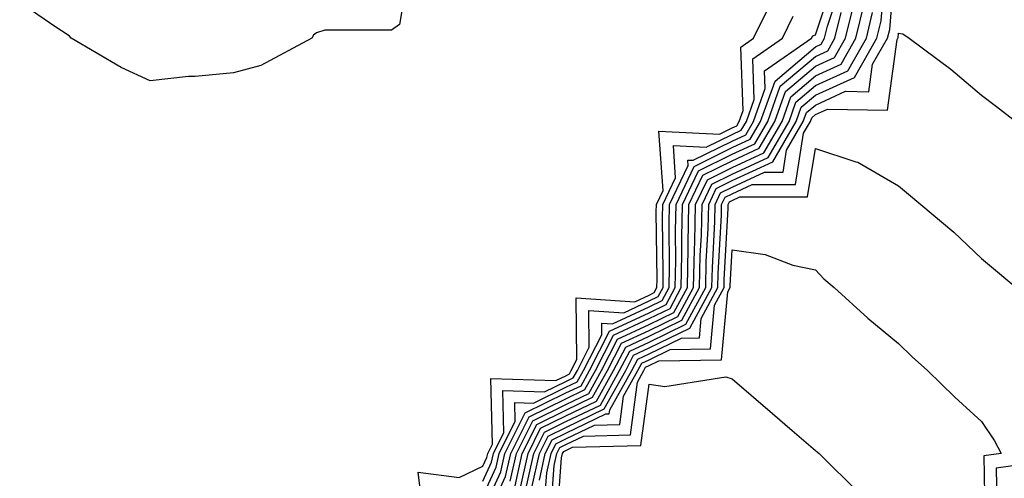
# Model space of a CAD drawing. Units: inches. Extents: x 950003 to 952643, y 7276778 to 7279418.
# Drawn here: x 950012 to 950131, y 7278119 to 7278174 of the extents above; entities that cross this region are included whole.
import ezdxf

# ---------------------------------------------------------------- set-up
doc = ezdxf.new("R2010")
doc.units = ezdxf.units.IN
doc.header["$MEASUREMENT"] = 0
doc.layers.add('Contour_95007276', color=7, linetype='Continuous', true_color=0x938860)

msp = doc.modelspace()

# ---------------------------------------------------------------- linework, layer by layer
at = {"layer": 'Contour_95007276'}
for points in [[(950073.96, 7278117.83, 3189), (950074.88, 7278121.92, 3189), (950075.93, 7278124.04, 3189), (950078.05, 7278125.08, 3189), (950082.66, 7278127.31, 3189), (950085.25, 7278131.92, 3189), (950086.19, 7278133.78, 3189), (950088.05, 7278134.64, 3189), (950092.95, 7278137.02, 3189), (950095.61, 7278141.92, 3189), (950095.66, 7278144.31, 3189), (950095.95, 7278149.82, 3189), (950096, 7278151.92, 3189), (950096.66, 7278153.31, 3189), (950098.05, 7278153.99, 3189), (950101.92, 7278155.79, 3189), (950104.17, 7278155.8, 3189), (950104.6, 7278158.47, 3189), (950106.6, 7278161.92, 3189), (950106.99, 7278162.98, 3189), (950108.05, 7278163.89, 3189), (950111.68, 7278165.55, 3189), (950114.48, 7278165.49, 3189), (950114.93, 7278168.8, 3189), (950116.72, 7278171.92, 3189), (950116.99, 7278172.98, 3189), (950117.71, 7278181.58, 3189)], [(950059.23, 7278180.74, 3198), (950058.05, 7278173.59, 3198), (950057.07, 7278172.9, 3198), (950049.03, 7278172.9, 3198), (950048.05, 7278172.59, 3198), (950047.68, 7278172.29, 3198), (950047.47, 7278171.92, 3198), (950041.34, 7278168.63, 3198), (950038.05, 7278167.76, 3198), (950033.45, 7278167.32, 3198), (950032.65, 7278167.32, 3198), (950028.05, 7278166.79, 3198), (950024.54, 7278168.41, 3198), (950018.55, 7278171.92, 3198), (950018.32, 7278172.19, 3198), (950018.05, 7278172.37, 3198), (950016.71, 7278173.26, 3198), (950012.35, 7278176.22, 3198)], [(950073.07, 7278116.94, 3190), (950074.18, 7278121.92, 3190), (950075.46, 7278124.51, 3190), (950078.05, 7278125.78, 3190), (950082.2, 7278127.77, 3190), (950084.51, 7278131.92, 3190), (950085.72, 7278134.25, 3190), (950088.05, 7278135.35, 3190), (950092.47, 7278137.5, 3190), (950094.88, 7278141.92, 3190), (950094.93, 7278145.04, 3190), (950095.15, 7278149.02, 3190), (950095.22, 7278151.92, 3190), (950096.13, 7278153.84, 3190), (950098.05, 7278154.79, 3190), (950102.92, 7278157.05, 3190), (950105.75, 7278161.92, 3190), (950106.35, 7278163.62, 3190), (950108.05, 7278165.06, 3190), (950112.76, 7278167.21, 3190), (950115.46, 7278171.92, 3190), (950115.96, 7278174.01, 3190), (950116.5, 7278180.37, 3190)], [(950068.05, 7278116.8, 3196), (950069.66, 7278120.31, 3196), (950070.02, 7278121.92, 3196), (950071.96, 7278125.83, 3196), (950071.89, 7278128.08, 3196), (950074.13, 7278128, 3196), (950078.05, 7278129.93, 3196), (950079.4, 7278130.57, 3196), (950080.15, 7278131.92, 3196), (950082.36, 7278136.23, 3196), (950082.35, 7278137.62, 3196), (950083.67, 7278137.55, 3196), (950088.05, 7278139.6, 3196), (950089.61, 7278140.36, 3196), (950090.46, 7278141.92, 3196), (950090.51, 7278144.38, 3196), (950090.45, 7278149.52, 3196), (950090.5, 7278151.92, 3196), (950092.75, 7278156.62, 3196), (950092.7, 7278157.27, 3196), (950093.37, 7278157.24, 3196), (950098.05, 7278159.55, 3196), (950099.67, 7278160.3, 3196), (950100.61, 7278161.92, 3196), (950102.02, 7278165.89, 3196), (950101.95, 7278168.02, 3196), (950107.59, 7278171.92, 3196), (950107.75, 7278172.22, 3196), (950108.05, 7278172.35, 3196), (950110.45, 7278179.52, 3196)], [(950068.05, 7278115, 3195), (950070.23, 7278119.74, 3195), (950070.72, 7278121.92, 3195), (950073.15, 7278126.82, 3195), (950078.05, 7278129.23, 3195), (950079.87, 7278130.1, 3195), (950080.88, 7278131.92, 3195), (950083.3, 7278136.67, 3195), (950088.05, 7278138.89, 3195), (950090.09, 7278139.88, 3195), (950091.19, 7278141.92, 3195), (950091.26, 7278145.13, 3195), (950091.22, 7278148.75, 3195), (950091.29, 7278151.92, 3195), (950093.47, 7278156.5, 3195), (950098.05, 7278158.76, 3195), (950100.21, 7278159.76, 3195), (950101.47, 7278161.92, 3195), (950103.2, 7278166.77, 3195), (950108.05, 7278170.9, 3195), (950108.74, 7278171.23, 3195), (950109.14, 7278171.92, 3195), (950109.5, 7278173.37, 3195), (950111.28, 7278178.69, 3195)], [(950060.88, 7278114.75, 3198), (950060.29, 7278119.68, 3198), (950065.19, 7278119.06, 3198), (950068.05, 7278120.41, 3198), (950068.53, 7278121.44, 3198), (950068.64, 7278121.92, 3198), (950069.2, 7278123.07, 3198), (950069, 7278130.97, 3198), (950076.85, 7278130.72, 3198), (950078.05, 7278131.3, 3198), (950078.46, 7278131.51, 3198), (950078.69, 7278131.92, 3198), (950079.37, 7278133.24, 3198), (950079.3, 7278140.67, 3198), (950086.34, 7278140.21, 3198), (950088.05, 7278141.01, 3198), (950088.66, 7278141.31, 3198), (950088.99, 7278141.92, 3198), (950089.01, 7278142.88, 3198), (950088.92, 7278151.05, 3198), (950088.94, 7278151.92, 3198), (950089.74, 7278153.61, 3198), (950089.23, 7278160.74, 3198), (950096.51, 7278160.38, 3198), (950098.05, 7278161.14, 3198), (950098.59, 7278161.38, 3198), (950098.9, 7278161.92, 3198), (950099.36, 7278163.23, 3198), (950099.1, 7278170.87, 3198), (950100.63, 7278171.92, 3198), (950103.07, 7278176.9, 3198)], [(950071.36, 7278118.61, 3193), (950072.1, 7278121.92, 3193), (950074.08, 7278125.89, 3193), (950078.05, 7278127.85, 3193), (950080.79, 7278129.18, 3193), (950082.34, 7278131.92, 3193), (950084.27, 7278135.7, 3193), (950088.05, 7278137.48, 3193), (950091.04, 7278138.93, 3193), (950092.67, 7278141.92, 3193), (950092.77, 7278146.64, 3193), (950092.76, 7278147.21, 3193), (950092.85, 7278151.92, 3193), (950094.53, 7278155.44, 3193), (950098.05, 7278157.16, 3193), (950101.29, 7278158.68, 3193), (950103.18, 7278161.92, 3193), (950104.46, 7278165.51, 3193), (950108.05, 7278168.57, 3193), (950110.35, 7278169.62, 3193), (950111.67, 7278171.92, 3193), (950112.82, 7278176.69, 3193)], [(950068.05, 7278113.2, 3194), (950070.79, 7278119.18, 3194), (950071.41, 7278121.92, 3194), (950073.61, 7278126.36, 3194), (950078.05, 7278128.54, 3194), (950080.33, 7278129.64, 3194), (950081.6, 7278131.92, 3194), (950083.79, 7278136.18, 3194), (950088.05, 7278138.18, 3194), (950090.57, 7278139.4, 3194), (950091.93, 7278141.92, 3194), (950092.01, 7278145.88, 3194), (950091.99, 7278147.98, 3194), (950092.07, 7278151.92, 3194), (950094.01, 7278155.96, 3194), (950098.05, 7278157.96, 3194), (950100.76, 7278159.21, 3194), (950102.32, 7278161.92, 3194), (950103.82, 7278166.15, 3194), (950108.05, 7278169.73, 3194), (950109.54, 7278170.43, 3194), (950110.41, 7278171.92, 3194), (950111.16, 7278175.03, 3194)], [(950071.93, 7278118.04, 3192), (950072.8, 7278121.92, 3192), (950074.53, 7278125.44, 3192), (950078.05, 7278127.16, 3192), (950081.26, 7278128.71, 3192), (950083.06, 7278131.92, 3192), (950084.75, 7278135.22, 3192), (950088.05, 7278136.76, 3192), (950091.52, 7278138.45, 3192), (950093.4, 7278141.92, 3192), (950093.5, 7278146.47, 3192), (950093.55, 7278147.42, 3192), (950093.65, 7278151.92, 3192), (950095.07, 7278154.9, 3192), (950098.05, 7278156.37, 3192), (950101.84, 7278158.13, 3192), (950104.04, 7278161.92, 3192), (950105.09, 7278164.88, 3192), (950108.05, 7278167.4, 3192), (950111.16, 7278168.81, 3192), (950112.93, 7278171.92, 3192), (950113.93, 7278176.04, 3192)], [(950072.49, 7278117.48, 3191), (950073.49, 7278121.92, 3191), (950075, 7278124.97, 3191), (950078.05, 7278126.47, 3191), (950081.73, 7278128.24, 3191), (950083.79, 7278131.92, 3191), (950085.24, 7278134.73, 3191), (950088.05, 7278136.06, 3191), (950092, 7278137.97, 3191), (950094.13, 7278141.92, 3191), (950094.21, 7278145.76, 3191), (950094.35, 7278148.22, 3191), (950094.43, 7278151.92, 3191), (950095.6, 7278154.37, 3191), (950098.05, 7278155.58, 3191), (950102.38, 7278157.59, 3191), (950104.89, 7278161.92, 3191), (950105.72, 7278164.25, 3191), (950108.05, 7278166.24, 3191), (950111.96, 7278168.01, 3191), (950114.2, 7278171.92, 3191), (950114.94, 7278175.03, 3191)], [(950068.05, 7278118.6, 3197), (950069.09, 7278120.88, 3197), (950069.33, 7278121.92, 3197), (950070.58, 7278124.45, 3197), (950070.44, 7278129.53, 3197), (950075.49, 7278129.36, 3197), (950078.05, 7278130.61, 3197), (950078.93, 7278131.04, 3197), (950079.43, 7278131.92, 3197), (950080.86, 7278134.73, 3197), (950080.82, 7278139.15, 3197), (950085, 7278138.87, 3197), (950088.05, 7278140.31, 3197), (950089.13, 7278140.84, 3197), (950089.73, 7278141.92, 3197), (950089.76, 7278143.63, 3197), (950089.68, 7278150.29, 3197), (950089.72, 7278151.92, 3197), (950091.24, 7278155.11, 3197), (950090.97, 7278159, 3197), (950094.93, 7278158.8, 3197), (950098.05, 7278160.35, 3197), (950099.12, 7278160.85, 3197), (950099.75, 7278161.92, 3197), (950100.69, 7278164.56, 3197), (950100.52, 7278169.45, 3197), (950104.1, 7278171.92, 3197), (950105.4, 7278174.57, 3197)], [(950074.86, 7278118.73, 3188), (950075.57, 7278121.92, 3188), (950076.39, 7278123.58, 3188), (950078.05, 7278124.39, 3188), (950082.83, 7278126.7, 3188), (950083.26, 7278126.71, 3188), (950083.33, 7278127.2, 3188), (950085.98, 7278131.92, 3188), (950086.68, 7278133.29, 3188), (950088.05, 7278133.94, 3188), (950091.97, 7278135.84, 3188), (950094.1, 7278135.87, 3188), (950094.32, 7278138.19, 3188), (950096.34, 7278141.92, 3188), (950096.38, 7278143.59, 3188), (950096.75, 7278150.62, 3188), (950096.78, 7278151.92, 3188), (950097.19, 7278152.78, 3188), (950098.05, 7278153.2, 3188), (950100.44, 7278154.31, 3188), (950105.65, 7278154.32, 3188), (950106.64, 7278160.51, 3188), (950107.45, 7278161.92, 3188), (950107.61, 7278162.36, 3188), (950108.05, 7278162.73, 3188), (950109.53, 7278163.4, 3188), (950116.72, 7278163.25, 3188), (950117.9, 7278171.77, 3188), (950117.99, 7278171.92, 3188), (950118, 7278171.97, 3188), (950118.05, 7278172.55, 3188), (950118.57, 7278172.44, 3188), (950119.35, 7278171.92, 3188), (950124.35, 7278168.22, 3188), (950128.05, 7278165.06, 3188), (950129.83, 7278163.7, 3188), (950132.16, 7278161.92, 3188)], [(950075.36, 7278114.61, 3187), (950075.75, 7278119.62, 3187), (950076.26, 7278121.92, 3187), (950076.85, 7278123.12, 3187), (950078.05, 7278123.71, 3187), (950081.49, 7278125.36, 3187), (950084.53, 7278125.44, 3187), (950084.99, 7278128.86, 3187), (950086.7, 7278131.92, 3187), (950087.16, 7278132.81, 3187), (950088.05, 7278133.23, 3187), (950090.59, 7278134.46, 3187), (950095.44, 7278134.53, 3187), (950095.93, 7278139.8, 3187), (950097.08, 7278141.92, 3187), (950097.1, 7278142.87, 3187), (950097.56, 7278151.43, 3187), (950097.57, 7278151.92, 3187), (950097.73, 7278152.24, 3187), (950098.05, 7278152.41, 3187), (950098.96, 7278152.83, 3187), (950107.12, 7278152.85, 3187), (950108.05, 7278158.64, 3187), (950112.92, 7278157.05, 3187), (950113.15, 7278157.02, 3187), (950118.05, 7278154.16, 3187), (950119.27, 7278153.14, 3187), (950120.73, 7278151.92, 3187), (950124.7, 7278148.57, 3187), (950128.05, 7278145.42, 3187), (950129.95, 7278143.82, 3187), (950132.22, 7278141.92, 3187)], [(950076.14, 7278113.83, 3186), (950076.64, 7278120.51, 3186), (950076.96, 7278121.92, 3186), (950077.32, 7278122.65, 3186), (950078.05, 7278123.01, 3186), (950080.16, 7278124.03, 3186), (950085.8, 7278124.17, 3186), (950086.64, 7278130.51, 3186), (950087.43, 7278131.92, 3186), (950087.64, 7278132.33, 3186), (950088.05, 7278132.53, 3186), (950089.21, 7278133.08, 3186), (950096.77, 7278133.2, 3186), (950097.53, 7278141.4, 3186), (950097.82, 7278141.92, 3186), (950097.82, 7278142.15, 3186), (950098.05, 7278146.45, 3186), (950102.01, 7278145.88, 3186), (950105.34, 7278144.63, 3186), (950108.05, 7278144.03, 3186), (950109.09, 7278142.96, 3186), (950110.32, 7278141.92, 3186), (950114.38, 7278138.25, 3186), (950118.05, 7278135.17, 3186), (950119.71, 7278133.58, 3186), (950121.53, 7278131.92, 3186), (950124.84, 7278128.71, 3186), (950128.05, 7278125.81, 3186), (950129.59, 7278123.46, 3186), (950130.4, 7278121.92, 3186), (950128.33, 7278121.64, 3186), (950128.49, 7278112.36, 3186)], [(950076.91, 7278113.06, 3185), (950077.53, 7278121.4, 3185), (950077.65, 7278121.92, 3185), (950077.78, 7278122.19, 3185), (950078.05, 7278122.32, 3185), (950078.82, 7278122.69, 3185), (950087.06, 7278122.91, 3185), (950088.05, 7278130.29, 3185), (950089.95, 7278130.02, 3185), (950097.28, 7278131.15, 3185), (950098.05, 7278130.92, 3185), (950102.88, 7278126.75, 3185), (950105.25, 7278124.72, 3185), (950108.05, 7278122.32, 3185), (950108.26, 7278122.13, 3185), (950108.52, 7278121.92, 3185), (950113.31, 7278117.18, 3185)], [(950137.34, 7278121.21, 3187), (950129.79, 7278120.18, 3187), (950129.91, 7278113.78, 3187)]]:
    msp.add_polyline3d(points, dxfattribs=at)

doc.saveas('drawing.dxf')
